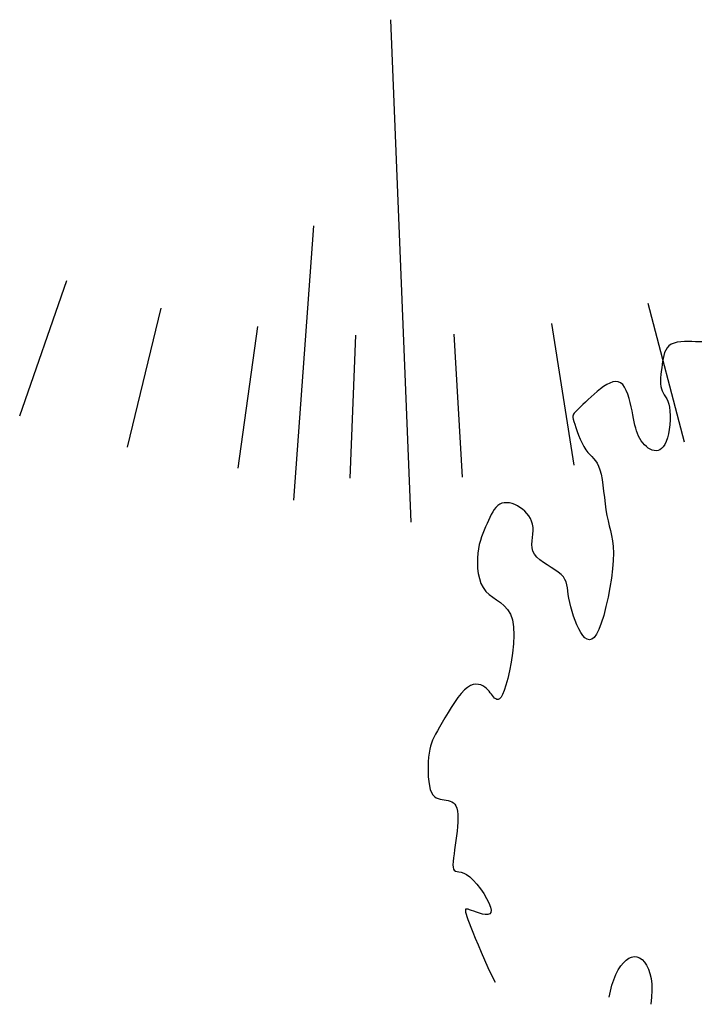
# Model space of a CAD drawing. Extents: x 978 to 1748, y 712 to 1295.
# Drawn here: x 1110 to 1111, y 845 to 847 of the extents above; entities that cross this region are included whole.
import ezdxf

# ---------------------------------------------------------------- set-up
doc = ezdxf.new("R2010")
doc.units = 0
doc.header["$MEASUREMENT"] = 0
doc.layers.add('zverde', color=104, linetype='CONTINUOUS')

msp = doc.modelspace()

# ---------------------------------------------------------------- linework, layer by layer
at = {"layer": 'zverde', "linetype": 'Continuous'}
for p, q in [((1110.44123, 845.87328), (1110.39975, 846.88614)), ((1110.44123, 845.87328), (1110.39975, 846.88614)), ((1110.20479, 845.91821), (1110.24505, 846.47079)), ((1110.20479, 845.91821), (1110.24505, 846.47079)), ((1109.65248, 846.08815), (1109.74716, 846.36063)), ((1109.65248, 846.08815), (1109.74716, 846.36063)), ((1109.86982, 846.02445), (1109.93727, 846.3049)), ((1109.86982, 846.02445), (1109.93727, 846.3049)), ((1110.99121, 846.03498), (1110.91846, 846.31412)), ((1110.99121, 846.03498), (1110.91846, 846.31412)), ((1110.09235, 845.98235), (1110.13199, 846.26806)), ((1110.09235, 845.98235), (1110.13199, 846.26806)), ((1110.76951, 845.98872), (1110.72448, 846.27364)), ((1110.76951, 845.98872), (1110.72448, 846.27364)), ((1110.31793, 845.96227), (1110.32938, 846.25049)), ((1110.31793, 845.96227), (1110.32938, 846.25049)), ((1110.5444, 845.9644), (1110.52748, 846.25236)), ((1110.5444, 845.9644), (1110.52748, 846.25236)), ((1110.97678, 846.23617), (1110.97033, 846.23455)), ((1110.97678, 846.23617), (1110.97033, 846.23455)), ((1110.98384, 846.23716), (1110.97678, 846.23617)), ((1110.98384, 846.23716), (1110.97678, 846.23617)), ((1110.99127, 846.23764), (1110.98384, 846.23716)), ((1110.99127, 846.23764), (1110.98384, 846.23716)), ((1110.99887, 846.23773), (1110.99127, 846.23764)), ((1110.99887, 846.23773), (1110.99127, 846.23764)), ((1111.00639, 846.23756), (1110.99887, 846.23773)), ((1111.00639, 846.23756), (1110.99887, 846.23773)), ((1111.01362, 846.23724), (1111.00639, 846.23756)), ((1111.01362, 846.23724), (1111.00639, 846.23756)), ((1111.02032, 846.23691), (1111.01362, 846.23724)), ((1111.02032, 846.23691), (1111.01362, 846.23724)), ((1111.02631, 846.23667), (1111.02032, 846.23691)), ((1111.02631, 846.23667), (1111.02032, 846.23691)), ((1110.95354, 846.22036), (1110.95131, 846.21518)), ((1110.95354, 846.22036), (1110.95131, 846.21518)), ((1110.95642, 846.225), (1110.95354, 846.22036)), ((1110.95642, 846.225), (1110.95354, 846.22036)), ((1110.96011, 846.22897), (1110.95642, 846.225)), ((1110.96011, 846.22897), (1110.95642, 846.225)), ((1110.96472, 846.23218), (1110.96011, 846.22897)), ((1110.96472, 846.23218), (1110.96011, 846.22897)), ((1110.97033, 846.23455), (1110.96472, 846.23218)), ((1110.97033, 846.23455), (1110.96472, 846.23218)), ((1110.9473, 846.19744), (1110.9464, 846.19116)), ((1110.9473, 846.19744), (1110.9464, 846.19116)), ((1110.94833, 846.20361), (1110.9473, 846.19744)), ((1110.94833, 846.20361), (1110.9473, 846.19744)), ((1110.94962, 846.20956), (1110.94833, 846.20361)), ((1110.94962, 846.20956), (1110.94833, 846.20361)), ((1110.95131, 846.21518), (1110.94962, 846.20956)), ((1110.95131, 846.21518), (1110.94962, 846.20956)), ((1110.94459, 846.17752), (1110.94387, 846.17088)), ((1110.94459, 846.17752), (1110.94387, 846.17088)), ((1110.94546, 846.18431), (1110.94459, 846.17752)), ((1110.94546, 846.18431), (1110.94459, 846.17752)), ((1110.9464, 846.19116), (1110.94546, 846.18431)), ((1110.9464, 846.19116), (1110.94546, 846.18431)), ((1110.84679, 846.15617), (1110.84083, 846.15398)), ((1110.84679, 846.15617), (1110.84083, 846.15398)), ((1110.85247, 846.15712), (1110.84679, 846.15617)), ((1110.85247, 846.15712), (1110.84679, 846.15617)), ((1110.85777, 846.15665), (1110.85247, 846.15712)), ((1110.85777, 846.15665), (1110.85247, 846.15712)), ((1110.86263, 846.15456), (1110.85777, 846.15665)), ((1110.86263, 846.15456), (1110.85777, 846.15665)), ((1110.94335, 846.16446), (1110.94312, 846.15832)), ((1110.94335, 846.16446), (1110.94312, 846.15832)), ((1110.94312, 846.15832), (1110.94324, 846.15255)), ((1110.94312, 846.15832), (1110.94324, 846.15255)), ((1110.94387, 846.17088), (1110.94335, 846.16446)), ((1110.94387, 846.17088), (1110.94335, 846.16446)), ((1110.81563, 846.13696), (1110.8094, 846.13162)), ((1110.81563, 846.13696), (1110.8094, 846.13162)), ((1110.82197, 846.14207), (1110.81563, 846.13696)), ((1110.82197, 846.14207), (1110.81563, 846.13696)), ((1110.82834, 846.14674), (1110.82197, 846.14207)), ((1110.82834, 846.14674), (1110.82197, 846.14207)), ((1110.83465, 846.15078), (1110.82834, 846.14674)), ((1110.83465, 846.15078), (1110.82834, 846.14674)), ((1110.84083, 846.15398), (1110.83465, 846.15078)), ((1110.84083, 846.15398), (1110.83465, 846.15078)), ((1110.86697, 846.15072), (1110.86263, 846.15456)), ((1110.86697, 846.15072), (1110.86263, 846.15456)), ((1110.87082, 846.14536), (1110.86697, 846.15072)), ((1110.87082, 846.14536), (1110.86697, 846.15072)), ((1110.87422, 846.13877), (1110.87082, 846.14536)), ((1110.87422, 846.13877), (1110.87082, 846.14536)), ((1110.87721, 846.13124), (1110.87422, 846.13877)), ((1110.87721, 846.13124), (1110.87422, 846.13877)), ((1110.94324, 846.15255), (1110.94379, 846.14721)), ((1110.94324, 846.15255), (1110.94379, 846.14721)), ((1110.94379, 846.14721), (1110.94484, 846.14237)), ((1110.94379, 846.14721), (1110.94484, 846.14237)), ((1110.94484, 846.14237), (1110.94641, 846.13807)), ((1110.94484, 846.14237), (1110.94641, 846.13807)), ((1110.94641, 846.13807), (1110.94841, 846.13411)), ((1110.94641, 846.13807), (1110.94841, 846.13411)), ((1110.79754, 846.12073), (1110.79204, 846.11544)), ((1110.79754, 846.12073), (1110.79204, 846.11544)), ((1110.80335, 846.12616), (1110.79754, 846.12073)), ((1110.80335, 846.12616), (1110.79754, 846.12073)), ((1110.8094, 846.13162), (1110.80335, 846.12616)), ((1110.8094, 846.13162), (1110.80335, 846.12616)), ((1110.87984, 846.12307), (1110.87721, 846.13124)), ((1110.87984, 846.12307), (1110.87721, 846.13124)), ((1110.88214, 846.11455), (1110.87984, 846.12307)), ((1110.88214, 846.11455), (1110.87984, 846.12307)), ((1110.94841, 846.13411), (1110.95069, 846.13028)), ((1110.94841, 846.13411), (1110.95069, 846.13028)), ((1110.95069, 846.13028), (1110.9531, 846.12635)), ((1110.95069, 846.13028), (1110.9531, 846.12635)), ((1110.9531, 846.12635), (1110.9555, 846.12209)), ((1110.9531, 846.12635), (1110.9555, 846.12209)), ((1110.9555, 846.12209), (1110.95775, 846.11728)), ((1110.9555, 846.12209), (1110.95775, 846.11728)), ((1110.95775, 846.11728), (1110.9597, 846.11169)), ((1110.95775, 846.11728), (1110.9597, 846.11169)), ((1110.77463, 846.09831), (1110.77175, 846.09561)), ((1110.77463, 846.09831), (1110.77175, 846.09561)), ((1110.77816, 846.10174), (1110.77463, 846.09831)), ((1110.77816, 846.10174), (1110.77463, 846.09831)), ((1110.78228, 846.10582), (1110.77816, 846.10174)), ((1110.78228, 846.10582), (1110.77816, 846.10174)), ((1110.78694, 846.11043), (1110.78228, 846.10582)), ((1110.78694, 846.11043), (1110.78228, 846.10582)), ((1110.79204, 846.11544), (1110.78694, 846.11043)), ((1110.79204, 846.11544), (1110.78694, 846.11043)), ((1110.88415, 846.10598), (1110.88214, 846.11455)), ((1110.88415, 846.10598), (1110.88214, 846.11455)), ((1110.88592, 846.09765), (1110.88415, 846.10598)), ((1110.88592, 846.09765), (1110.88415, 846.10598)), ((1110.88749, 846.08981), (1110.88592, 846.09765)), ((1110.88749, 846.08981), (1110.88592, 846.09765)), ((1110.9597, 846.11169), (1110.9612, 846.1051)), ((1110.9597, 846.11169), (1110.9612, 846.1051)), ((1110.9612, 846.1051), (1110.96215, 846.09737)), ((1110.9612, 846.1051), (1110.96215, 846.09737)), ((1110.96215, 846.09737), (1110.96253, 846.08873)), ((1110.96215, 846.09737), (1110.96253, 846.08873)), ((1110.76692, 846.08956), (1110.76651, 846.08737)), ((1110.76692, 846.08956), (1110.76651, 846.08737)), ((1110.76651, 846.08737), (1110.76667, 846.08465)), ((1110.76651, 846.08737), (1110.76667, 846.08465)), ((1110.76667, 846.08465), (1110.76739, 846.08114)), ((1110.76667, 846.08465), (1110.76739, 846.08114)), ((1110.76791, 846.09149), (1110.76692, 846.08956)), ((1110.76791, 846.09149), (1110.76692, 846.08956)), ((1110.76739, 846.08114), (1110.76864, 846.07659)), ((1110.76739, 846.08114), (1110.76864, 846.07659)), ((1110.76952, 846.09342), (1110.76791, 846.09149)), ((1110.76952, 846.09342), (1110.76791, 846.09149)), ((1110.76864, 846.07659), (1110.7704, 846.07081)), ((1110.76864, 846.07659), (1110.7704, 846.07081)), ((1110.77175, 846.09561), (1110.76952, 846.09342)), ((1110.77175, 846.09561), (1110.76952, 846.09342)), ((1110.88893, 846.08247), (1110.88749, 846.08981)), ((1110.88893, 846.08247), (1110.88749, 846.08981)), ((1110.89031, 846.07559), (1110.88893, 846.08247)), ((1110.89031, 846.07559), (1110.88893, 846.08247)), ((1110.96238, 846.0795), (1110.96172, 846.07002)), ((1110.96238, 846.0795), (1110.96172, 846.07002)), ((1110.96253, 846.08873), (1110.96238, 846.0795)), ((1110.96253, 846.08873), (1110.96238, 846.0795)), ((1110.7704, 846.07081), (1110.77262, 846.06404)), ((1110.7704, 846.07081), (1110.77262, 846.06404)), ((1110.77262, 846.06404), (1110.77525, 846.05657)), ((1110.77262, 846.06404), (1110.77525, 846.05657)), ((1110.89171, 846.06914), (1110.89031, 846.07559)), ((1110.89171, 846.06914), (1110.89031, 846.07559)), ((1110.8932, 846.06308), (1110.89171, 846.06914)), ((1110.8932, 846.06308), (1110.89171, 846.06914)), ((1110.89484, 846.05736), (1110.8932, 846.06308)), ((1110.89484, 846.05736), (1110.8932, 846.06308)), ((1110.89673, 846.05197), (1110.89484, 846.05736)), ((1110.89673, 846.05197), (1110.89484, 846.05736)), ((1110.96059, 846.06061), (1110.959, 846.05159)), ((1110.96059, 846.06061), (1110.959, 846.05159)), ((1110.96172, 846.07002), (1110.96059, 846.06061)), ((1110.96172, 846.07002), (1110.96059, 846.06061)), ((1110.77525, 846.05657), (1110.77823, 846.04871)), ((1110.77525, 846.05657), (1110.77823, 846.04871)), ((1110.77823, 846.04871), (1110.78152, 846.04078)), ((1110.77823, 846.04871), (1110.78152, 846.04078)), ((1110.78152, 846.04078), (1110.78505, 846.03307)), ((1110.78152, 846.04078), (1110.78505, 846.03307)), ((1110.89892, 846.04684), (1110.89673, 846.05197)), ((1110.89892, 846.04684), (1110.89673, 846.05197)), ((1110.90147, 846.04198), (1110.89892, 846.04684)), ((1110.90147, 846.04198), (1110.89892, 846.04684)), ((1110.90436, 846.0374), (1110.90147, 846.04198)), ((1110.90436, 846.0374), (1110.90147, 846.04198)), ((1110.90754, 846.03316), (1110.90436, 846.0374)), ((1110.90754, 846.03316), (1110.90436, 846.0374)), ((1110.95699, 846.04328), (1110.95459, 846.03601)), ((1110.95699, 846.04328), (1110.95459, 846.03601)), ((1110.959, 846.05159), (1110.95699, 846.04328)), ((1110.959, 846.05159), (1110.95699, 846.04328)), ((1110.78505, 846.03307), (1110.78879, 846.0259)), ((1110.78505, 846.03307), (1110.78879, 846.0259)), ((1110.78879, 846.0259), (1110.79266, 846.01958)), ((1110.78879, 846.0259), (1110.79266, 846.01958)), ((1110.79266, 846.01958), (1110.79663, 846.0143)), ((1110.79266, 846.01958), (1110.79663, 846.0143)), ((1110.91096, 846.02932), (1110.90754, 846.03316)), ((1110.91096, 846.02932), (1110.90754, 846.03316)), ((1110.91459, 846.02593), (1110.91096, 846.02932)), ((1110.91459, 846.02593), (1110.91096, 846.02932)), ((1110.91838, 846.02303), (1110.91459, 846.02593)), ((1110.91838, 846.02303), (1110.91459, 846.02593)), ((1110.92227, 846.02069), (1110.91838, 846.02303)), ((1110.92227, 846.02069), (1110.91838, 846.02303)), ((1110.92623, 846.01894), (1110.92227, 846.02069)), ((1110.92623, 846.01894), (1110.92227, 846.02069)), ((1110.93021, 846.01785), (1110.92623, 846.01894)), ((1110.93021, 846.01785), (1110.92623, 846.01894)), ((1110.93417, 846.01751), (1110.93021, 846.01785)), ((1110.93417, 846.01751), (1110.93021, 846.01785)), ((1110.93804, 846.018), (1110.93417, 846.01751)), ((1110.93804, 846.018), (1110.93417, 846.01751)), ((1110.9418, 846.01941), (1110.93804, 846.018)), ((1110.9418, 846.01941), (1110.93804, 846.018)), ((1110.94538, 846.02182), (1110.9418, 846.01941)), ((1110.94538, 846.02182), (1110.9418, 846.01941)), ((1110.94874, 846.02533), (1110.94538, 846.02182)), ((1110.94874, 846.02533), (1110.94538, 846.02182)), ((1110.95182, 846.03003), (1110.94874, 846.02533)), ((1110.95182, 846.03003), (1110.94874, 846.02533)), ((1110.95459, 846.03601), (1110.95182, 846.03003)), ((1110.95459, 846.03601), (1110.95182, 846.03003)), ((1110.79663, 846.0143), (1110.80061, 846.00981)), ((1110.79663, 846.0143), (1110.80061, 846.00981)), ((1110.80061, 846.00981), (1110.80455, 846.00575)), ((1110.80061, 846.00981), (1110.80455, 846.00575)), ((1110.80455, 846.00575), (1110.80838, 846.00175)), ((1110.80455, 846.00575), (1110.80838, 846.00175)), ((1110.80838, 846.00175), (1110.81203, 845.99744)), ((1110.80838, 846.00175), (1110.81203, 845.99744)), ((1110.81203, 845.99744), (1110.81543, 845.99247)), ((1110.81203, 845.99744), (1110.81543, 845.99247)), ((1110.81543, 845.99247), (1110.81851, 845.98646)), ((1110.81543, 845.99247), (1110.81851, 845.98646)), ((1110.81851, 845.98646), (1110.8212, 845.97906)), ((1110.81851, 845.98646), (1110.8212, 845.97906)), ((1110.8212, 845.97906), (1110.82347, 845.97002)), ((1110.8212, 845.97906), (1110.82347, 845.97002)), ((1110.82347, 845.97002), (1110.82539, 845.95957)), ((1110.82347, 845.97002), (1110.82539, 845.95957)), ((1110.82539, 845.95957), (1110.82706, 845.94806)), ((1110.82539, 845.95957), (1110.82706, 845.94806)), ((1110.82706, 845.94806), (1110.82857, 845.93584)), ((1110.82706, 845.94806), (1110.82857, 845.93584)), ((1110.82857, 845.93584), (1110.83004, 845.92326)), ((1110.82857, 845.93584), (1110.83004, 845.92326)), ((1110.83004, 845.92326), (1110.83155, 845.91068)), ((1110.83004, 845.92326), (1110.83155, 845.91068)), ((1110.60826, 845.89913), (1110.60514, 845.89421)), ((1110.60826, 845.89913), (1110.60514, 845.89421)), ((1110.61161, 845.90346), (1110.60826, 845.89913)), ((1110.61161, 845.90346), (1110.60826, 845.89913)), ((1110.61526, 845.90706), (1110.61161, 845.90346)), ((1110.61526, 845.90706), (1110.61161, 845.90346)), ((1110.61928, 845.90984), (1110.61526, 845.90706)), ((1110.61928, 845.90984), (1110.61526, 845.90706)), ((1110.62371, 845.91172), (1110.61928, 845.90984)), ((1110.62371, 845.91172), (1110.61928, 845.90984)), ((1110.62847, 845.91271), (1110.62371, 845.91172)), ((1110.62847, 845.91271), (1110.62371, 845.91172)), ((1110.63351, 845.91289), (1110.62847, 845.91271)), ((1110.63351, 845.91289), (1110.62847, 845.91271)), ((1110.63874, 845.9123), (1110.63351, 845.91289)), ((1110.63874, 845.9123), (1110.63351, 845.91289)), ((1110.64408, 845.911), (1110.63874, 845.9123)), ((1110.64408, 845.911), (1110.63874, 845.9123)), ((1110.64945, 845.90905), (1110.64408, 845.911)), ((1110.64945, 845.90905), (1110.64408, 845.911)), ((1110.65478, 845.9065), (1110.64945, 845.90905)), ((1110.65478, 845.9065), (1110.64945, 845.90905)), ((1110.65997, 845.90342), (1110.65478, 845.9065)), ((1110.65997, 845.90342), (1110.65478, 845.9065)), ((1110.66496, 845.89985), (1110.65997, 845.90342)), ((1110.66496, 845.89985), (1110.65997, 845.90342)), ((1110.66965, 845.89582), (1110.66496, 845.89985)), ((1110.66965, 845.89582), (1110.66496, 845.89985)), ((1110.83155, 845.91068), (1110.83322, 845.89844)), ((1110.83155, 845.91068), (1110.83322, 845.89844)), ((1110.83322, 845.89844), (1110.83515, 845.88689)), ((1110.83322, 845.89844), (1110.83515, 845.88689)), ((1110.59937, 845.88296), (1110.59659, 845.87686)), ((1110.59937, 845.88296), (1110.59659, 845.87686)), ((1110.6022, 845.88878), (1110.59937, 845.88296)), ((1110.6022, 845.88878), (1110.59937, 845.88296)), ((1110.60514, 845.89421), (1110.6022, 845.88878)), ((1110.60514, 845.89421), (1110.6022, 845.88878)), ((1110.67395, 845.89135), (1110.66965, 845.89582)), ((1110.67395, 845.89135), (1110.66965, 845.89582)), ((1110.67776, 845.88646), (1110.67395, 845.89135)), ((1110.67776, 845.88646), (1110.67395, 845.89135)), ((1110.681, 845.88119), (1110.67776, 845.88646)), ((1110.681, 845.88119), (1110.67776, 845.88646)), ((1110.68356, 845.87553), (1110.681, 845.88119)), ((1110.68356, 845.87553), (1110.681, 845.88119)), ((1110.83515, 845.88689), (1110.83737, 845.87627)), ((1110.83515, 845.88689), (1110.83737, 845.87627)), ((1110.59094, 845.86423), (1110.58808, 845.85773)), ((1110.59094, 845.86423), (1110.58808, 845.85773)), ((1110.59379, 845.8706), (1110.59094, 845.86423)), ((1110.59379, 845.8706), (1110.59094, 845.86423)), ((1110.59659, 845.87686), (1110.59379, 845.8706)), ((1110.59659, 845.87686), (1110.59379, 845.8706)), ((1110.68537, 845.86953), (1110.68356, 845.87553)), ((1110.68537, 845.86953), (1110.68356, 845.87553)), ((1110.68632, 845.8632), (1110.68537, 845.86953)), ((1110.68632, 845.8632), (1110.68537, 845.86953)), ((1110.68639, 845.85658), (1110.68632, 845.8632)), ((1110.68639, 845.85658), (1110.68632, 845.8632)), ((1110.83737, 845.87627), (1110.83978, 845.86627)), ((1110.83737, 845.87627), (1110.83978, 845.86627)), ((1110.83978, 845.86627), (1110.84218, 845.85649)), ((1110.83978, 845.86627), (1110.84218, 845.85649)), ((1110.58266, 845.84394), (1110.58025, 845.8365)), ((1110.58266, 845.84394), (1110.58025, 845.8365)), ((1110.5853, 845.85099), (1110.58266, 845.84394)), ((1110.5853, 845.85099), (1110.58266, 845.84394)), ((1110.58808, 845.85773), (1110.5853, 845.85099)), ((1110.58808, 845.85773), (1110.5853, 845.85099)), ((1110.68436, 845.83576), (1110.68507, 845.84277)), ((1110.68436, 845.83576), (1110.68507, 845.84277)), ((1110.68507, 845.84277), (1110.68586, 845.84974)), ((1110.68507, 845.84277), (1110.68586, 845.84974)), ((1110.68586, 845.84974), (1110.68639, 845.85658)), ((1110.68586, 845.84974), (1110.68639, 845.85658)), ((1110.84218, 845.85649), (1110.84439, 845.84652)), ((1110.84218, 845.85649), (1110.84439, 845.84652)), ((1110.84439, 845.84652), (1110.84624, 845.83595)), ((1110.84439, 845.84652), (1110.84624, 845.83595)), ((1110.5764, 845.82009), (1110.57512, 845.81096)), ((1110.5764, 845.82009), (1110.57512, 845.81096)), ((1110.57814, 845.82858), (1110.5764, 845.82009)), ((1110.57814, 845.82858), (1110.5764, 845.82009)), ((1110.58025, 845.8365), (1110.57814, 845.82858)), ((1110.58025, 845.8365), (1110.57814, 845.82858)), ((1110.68408, 845.82881), (1110.68436, 845.83576)), ((1110.68408, 845.82881), (1110.68436, 845.83576)), ((1110.68457, 845.82199), (1110.68408, 845.82881)), ((1110.68457, 845.82199), (1110.68408, 845.82881)), ((1110.68616, 845.8154), (1110.68457, 845.82199)), ((1110.68616, 845.8154), (1110.68457, 845.82199)), ((1110.84624, 845.83595), (1110.84756, 845.82435)), ((1110.84624, 845.83595), (1110.84756, 845.82435)), ((1110.84756, 845.82435), (1110.84815, 845.81133)), ((1110.84756, 845.82435), (1110.84815, 845.81133)), ((1110.57436, 845.80115), (1110.57421, 845.79088)), ((1110.57436, 845.80115), (1110.57421, 845.79088)), ((1110.57512, 845.81096), (1110.57436, 845.80115)), ((1110.57512, 845.81096), (1110.57436, 845.80115)), ((1110.68921, 845.80913), (1110.68616, 845.8154)), ((1110.68921, 845.80913), (1110.68616, 845.8154)), ((1110.69393, 845.80324), (1110.68921, 845.80913)), ((1110.69393, 845.80324), (1110.68921, 845.80913)), ((1110.70003, 845.7977), (1110.69393, 845.80324)), ((1110.70003, 845.7977), (1110.69393, 845.80324)), ((1110.84815, 845.81133), (1110.84784, 845.79646)), ((1110.84815, 845.81133), (1110.84784, 845.79646)), ((1110.57421, 845.79088), (1110.57477, 845.78041)), ((1110.57421, 845.79088), (1110.57477, 845.78041)), ((1110.57477, 845.78041), (1110.57612, 845.76998)), ((1110.57477, 845.78041), (1110.57612, 845.76998)), ((1110.70712, 845.79244), (1110.70003, 845.7977)), ((1110.70712, 845.79244), (1110.70003, 845.7977)), ((1110.71478, 845.7874), (1110.70712, 845.79244)), ((1110.71478, 845.7874), (1110.70712, 845.79244)), ((1110.7226, 845.78252), (1110.71478, 845.7874)), ((1110.7226, 845.78252), (1110.71478, 845.7874)), ((1110.73017, 845.77774), (1110.7226, 845.78252)), ((1110.73017, 845.77774), (1110.7226, 845.78252)), ((1110.8465, 845.77952), (1110.84423, 845.76103)), ((1110.8465, 845.77952), (1110.84423, 845.76103)), ((1110.84784, 845.79646), (1110.8465, 845.77952)), ((1110.84784, 845.79646), (1110.8465, 845.77952)), ((1110.57612, 845.76998), (1110.57834, 845.75987)), ((1110.57612, 845.76998), (1110.57834, 845.75987)), ((1110.57834, 845.75987), (1110.58154, 845.75034)), ((1110.57834, 845.75987), (1110.58154, 845.75034)), ((1110.73709, 845.773), (1110.73017, 845.77774)), ((1110.73709, 845.773), (1110.73017, 845.77774)), ((1110.74294, 845.76823), (1110.73709, 845.773)), ((1110.74294, 845.76823), (1110.73709, 845.773)), ((1110.74742, 845.76337), (1110.74294, 845.76823)), ((1110.74742, 845.76337), (1110.74294, 845.76823)), ((1110.75068, 845.75834), (1110.74742, 845.76337)), ((1110.75068, 845.75834), (1110.74742, 845.76337)), ((1110.84423, 845.76103), (1110.84117, 845.7417)), ((1110.84423, 845.76103), (1110.84117, 845.7417)), ((1110.58154, 845.75034), (1110.58579, 845.74165)), ((1110.58154, 845.75034), (1110.58579, 845.74165)), ((1110.58579, 845.74165), (1110.59118, 845.73405)), ((1110.58579, 845.74165), (1110.59118, 845.73405)), ((1110.75297, 845.75307), (1110.75068, 845.75834)), ((1110.75297, 845.75307), (1110.75068, 845.75834)), ((1110.75453, 845.74746), (1110.75297, 845.75307)), ((1110.75453, 845.74746), (1110.75297, 845.75307)), ((1110.75562, 845.74145), (1110.75453, 845.74746)), ((1110.75562, 845.74145), (1110.75453, 845.74746)), ((1110.75649, 845.73495), (1110.75562, 845.74145)), ((1110.75649, 845.73495), (1110.75562, 845.74145)), ((1110.84117, 845.7417), (1110.83745, 845.72225)), ((1110.84117, 845.7417), (1110.83745, 845.72225)), ((1110.59118, 845.73405), (1110.59773, 845.72769)), ((1110.59118, 845.73405), (1110.59773, 845.72769)), ((1110.59773, 845.72769), (1110.60512, 845.72215)), ((1110.59773, 845.72769), (1110.60512, 845.72215)), ((1110.60512, 845.72215), (1110.61294, 845.71692)), ((1110.60512, 845.72215), (1110.61294, 845.71692)), ((1110.75738, 845.72788), (1110.75649, 845.73495)), ((1110.75738, 845.72788), (1110.75649, 845.73495)), ((1110.75854, 845.72017), (1110.75738, 845.72788)), ((1110.75854, 845.72017), (1110.75738, 845.72788)), ((1110.76018, 845.71177), (1110.75854, 845.72017)), ((1110.76018, 845.71177), (1110.75854, 845.72017)), ((1110.83745, 845.72225), (1110.83322, 845.70338)), ((1110.83745, 845.72225), (1110.83322, 845.70338)), ((1110.61294, 845.71692), (1110.62081, 845.71147)), ((1110.61294, 845.71692), (1110.62081, 845.71147)), ((1110.62081, 845.71147), (1110.62834, 845.70526)), ((1110.62081, 845.71147), (1110.62834, 845.70526)), ((1110.62834, 845.70526), (1110.63512, 845.69777)), ((1110.62834, 845.70526), (1110.63512, 845.69777)), ((1110.76231, 845.70287), (1110.76018, 845.71177)), ((1110.76231, 845.70287), (1110.76018, 845.71177)), ((1110.76485, 845.69369), (1110.76231, 845.70287)), ((1110.76485, 845.69369), (1110.76231, 845.70287)), ((1110.83322, 845.70338), (1110.82862, 845.6858)), ((1110.83322, 845.70338), (1110.82862, 845.6858)), ((1110.63512, 845.69777), (1110.64076, 845.68846)), ((1110.63512, 845.69777), (1110.64076, 845.68846)), ((1110.64076, 845.68846), (1110.64487, 845.67682)), ((1110.64076, 845.68846), (1110.64487, 845.67682)), ((1110.76779, 845.68446), (1110.76485, 845.69369)), ((1110.76779, 845.68446), (1110.76485, 845.69369)), ((1110.77106, 845.6754), (1110.76779, 845.68446)), ((1110.77106, 845.6754), (1110.76779, 845.68446)), ((1110.82862, 845.6858), (1110.8238, 845.67022)), ((1110.82862, 845.6858), (1110.8238, 845.67022)), ((1110.64487, 845.67682), (1110.64716, 845.66252)), ((1110.64487, 845.67682), (1110.64716, 845.66252)), ((1110.64716, 845.66252), (1110.64779, 845.6461)), ((1110.64716, 845.66252), (1110.64779, 845.6461)), ((1110.77462, 845.66674), (1110.77106, 845.6754)), ((1110.77462, 845.66674), (1110.77106, 845.6754)), ((1110.77843, 845.6587), (1110.77462, 845.66674)), ((1110.77843, 845.6587), (1110.77462, 845.66674)), ((1110.8238, 845.67022), (1110.81888, 845.65734)), ((1110.8238, 845.67022), (1110.81888, 845.65734)), ((1110.64779, 845.6461), (1110.64703, 845.62831)), ((1110.64779, 845.6461), (1110.64703, 845.62831)), ((1110.78243, 845.65151), (1110.77843, 845.6587)), ((1110.78243, 845.65151), (1110.77843, 845.6587)), ((1110.78659, 845.6454), (1110.78243, 845.65151)), ((1110.78659, 845.6454), (1110.78243, 845.65151)), ((1110.79088, 845.64066), (1110.78659, 845.6454)), ((1110.79088, 845.64066), (1110.78659, 845.6454)), ((1110.7953, 845.63758), (1110.79088, 845.64066)), ((1110.7953, 845.63758), (1110.79088, 845.64066)), ((1110.8092, 845.64123), (1110.80447, 845.63758)), ((1110.8092, 845.64123), (1110.80447, 845.63758)), ((1110.81401, 845.64773), (1110.8092, 845.64123)), ((1110.81401, 845.64773), (1110.8092, 845.64123)), ((1110.81888, 845.65734), (1110.81401, 845.64773)), ((1110.81888, 845.65734), (1110.81401, 845.64773)), ((1110.64703, 845.62831), (1110.64514, 845.60989)), ((1110.64703, 845.62831), (1110.64514, 845.60989)), ((1110.79983, 845.63646), (1110.7953, 845.63758)), ((1110.79983, 845.63646), (1110.7953, 845.63758)), ((1110.80447, 845.63758), (1110.79983, 845.63646)), ((1110.80447, 845.63758), (1110.79983, 845.63646)), ((1110.64514, 845.60989), (1110.6424, 845.59158)), ((1110.64514, 845.60989), (1110.6424, 845.59158)), ((1110.6424, 845.59158), (1110.63908, 845.57414)), ((1110.6424, 845.59158), (1110.63908, 845.57414)), ((1110.63908, 845.57414), (1110.63544, 845.55832)), ((1110.63908, 845.57414), (1110.63544, 845.55832)), ((1110.56032, 845.54422), (1110.55432, 845.54067)), ((1110.56032, 845.54422), (1110.55432, 845.54067)), ((1110.56601, 845.5463), (1110.56032, 845.54422)), ((1110.56601, 845.5463), (1110.56032, 845.54422)), ((1110.57137, 845.5471), (1110.56601, 845.5463)), ((1110.57137, 845.5471), (1110.56601, 845.5463)), ((1110.57637, 845.54682), (1110.57137, 845.5471)), ((1110.57637, 845.54682), (1110.57137, 845.5471)), ((1110.58099, 845.54566), (1110.57637, 845.54682)), ((1110.58099, 845.54566), (1110.57637, 845.54682)), ((1110.5852, 845.5438), (1110.58099, 845.54566)), ((1110.5852, 845.5438), (1110.58099, 845.54566)), ((1110.58897, 845.54145), (1110.5852, 845.5438)), ((1110.58897, 845.54145), (1110.5852, 845.5438)), ((1110.59229, 845.53878), (1110.58897, 845.54145)), ((1110.59229, 845.53878), (1110.58897, 845.54145)), ((1110.63175, 845.54485), (1110.62824, 845.5343)), ((1110.63175, 845.54485), (1110.62824, 845.5343)), ((1110.63544, 845.55832), (1110.63175, 845.54485)), ((1110.63544, 845.55832), (1110.63175, 845.54485)), ((1110.54151, 845.52848), (1110.53484, 845.52004)), ((1110.54151, 845.52848), (1110.53484, 845.52004)), ((1110.54803, 845.53546), (1110.54151, 845.52848)), ((1110.54803, 845.53546), (1110.54151, 845.52848)), ((1110.55432, 845.54067), (1110.54803, 845.53546)), ((1110.55432, 845.54067), (1110.54803, 845.53546)), ((1110.59524, 845.5359), (1110.59229, 845.53878)), ((1110.59524, 845.5359), (1110.59229, 845.53878)), ((1110.59787, 845.5329), (1110.59524, 845.5359)), ((1110.59787, 845.5329), (1110.59524, 845.5359)), ((1110.60026, 845.52987), (1110.59787, 845.5329)), ((1110.60026, 845.52987), (1110.59787, 845.5329)), ((1110.60248, 845.5269), (1110.60026, 845.52987)), ((1110.60248, 845.5269), (1110.60026, 845.52987)), ((1110.60461, 845.52407), (1110.60248, 845.5269)), ((1110.60461, 845.52407), (1110.60248, 845.5269)), ((1110.60673, 845.52149), (1110.60461, 845.52407)), ((1110.60673, 845.52149), (1110.60461, 845.52407)), ((1110.6089, 845.51924), (1110.60673, 845.52149)), ((1110.6089, 845.51924), (1110.60673, 845.52149)), ((1110.62184, 845.52119), (1110.61892, 845.51794)), ((1110.62184, 845.52119), (1110.61892, 845.51794)), ((1110.62494, 845.52653), (1110.62184, 845.52119)), ((1110.62494, 845.52653), (1110.62184, 845.52119)), ((1110.62824, 845.5343), (1110.62494, 845.52653)), ((1110.62824, 845.5343), (1110.62494, 845.52653)), ((1110.52814, 845.51053), (1110.52153, 845.50034)), ((1110.52814, 845.51053), (1110.52153, 845.50034)), ((1110.53484, 845.52004), (1110.52814, 845.51053)), ((1110.53484, 845.52004), (1110.52814, 845.51053)), ((1110.61118, 845.51744), (1110.6089, 845.51924)), ((1110.61118, 845.51744), (1110.6089, 845.51924)), ((1110.61361, 845.51641), (1110.61118, 845.51744)), ((1110.61361, 845.51641), (1110.61118, 845.51744)), ((1110.61618, 845.51646), (1110.61361, 845.51641)), ((1110.61618, 845.51646), (1110.61361, 845.51641)), ((1110.61892, 845.51794), (1110.61618, 845.51646)), ((1110.61892, 845.51794), (1110.61618, 845.51646)), ((1110.51513, 845.48987), (1110.50904, 845.4795)), ((1110.51513, 845.48987), (1110.50904, 845.4795)), ((1110.52153, 845.50034), (1110.51513, 845.48987)), ((1110.52153, 845.50034), (1110.51513, 845.48987)), ((1110.5034, 845.46964), (1110.4983, 845.46068)), ((1110.5034, 845.46964), (1110.4983, 845.46068)), ((1110.50904, 845.4795), (1110.5034, 845.46964)), ((1110.50904, 845.4795), (1110.5034, 845.46964)), ((1110.49, 845.4461), (1110.48672, 845.43996)), ((1110.49, 845.4461), (1110.48672, 845.43996)), ((1110.49384, 845.4529), (1110.49, 845.4461)), ((1110.49384, 845.4529), (1110.49, 845.4461)), ((1110.4983, 845.46068), (1110.49384, 845.4529)), ((1110.4983, 845.46068), (1110.49384, 845.4529)), ((1110.47973, 845.42246), (1110.47819, 845.41588)), ((1110.47973, 845.42246), (1110.47819, 845.41588)), ((1110.48164, 845.42845), (1110.47973, 845.42246)), ((1110.48164, 845.42845), (1110.47973, 845.42246)), ((1110.48395, 845.43419), (1110.48164, 845.42845)), ((1110.48395, 845.43419), (1110.48164, 845.42845)), ((1110.48672, 845.43996), (1110.48395, 845.43419)), ((1110.48672, 845.43996), (1110.48395, 845.43419)), ((1110.47694, 845.40842), (1110.47596, 845.39986)), ((1110.47694, 845.40842), (1110.47596, 845.39986)), ((1110.47819, 845.41588), (1110.47694, 845.40842)), ((1110.47819, 845.41588), (1110.47694, 845.40842)), ((1110.47527, 845.39044), (1110.47491, 845.38051)), ((1110.47527, 845.39044), (1110.47491, 845.38051)), ((1110.47596, 845.39986), (1110.47527, 845.39044)), ((1110.47596, 845.39986), (1110.47527, 845.39044)), ((1110.47491, 845.38051), (1110.47491, 845.37039)), ((1110.47491, 845.38051), (1110.47491, 845.37039)), ((1110.47491, 845.37039), (1110.47532, 845.36044)), ((1110.47491, 845.37039), (1110.47532, 845.36044)), ((1110.47532, 845.36044), (1110.47617, 845.35099)), ((1110.47532, 845.36044), (1110.47617, 845.35099)), ((1110.47617, 845.35099), (1110.47751, 845.34238)), ((1110.47617, 845.35099), (1110.47751, 845.34238)), ((1110.47751, 845.34238), (1110.47937, 845.33496)), ((1110.47751, 845.34238), (1110.47937, 845.33496)), ((1110.47937, 845.33496), (1110.48177, 845.32898)), ((1110.47937, 845.33496), (1110.48177, 845.32898)), ((1110.48177, 845.32898), (1110.48465, 845.32434)), ((1110.48177, 845.32898), (1110.48465, 845.32434)), ((1110.48465, 845.32434), (1110.48794, 845.32084)), ((1110.48465, 845.32434), (1110.48794, 845.32084)), ((1110.48794, 845.32084), (1110.49154, 845.3183)), ((1110.48794, 845.32084), (1110.49154, 845.3183)), ((1110.49154, 845.3183), (1110.4954, 845.31653)), ((1110.49154, 845.3183), (1110.4954, 845.31653)), ((1110.4954, 845.31653), (1110.49942, 845.31533)), ((1110.4954, 845.31653), (1110.49942, 845.31533)), ((1110.49942, 845.31533), (1110.50353, 845.31453)), ((1110.49942, 845.31533), (1110.50353, 845.31453)), ((1110.50353, 845.31453), (1110.50765, 845.31392)), ((1110.50353, 845.31453), (1110.50765, 845.31392)), ((1110.50765, 845.31392), (1110.5117, 845.31334)), ((1110.50765, 845.31392), (1110.5117, 845.31334)), ((1110.5117, 845.31334), (1110.51562, 845.31261)), ((1110.5117, 845.31334), (1110.51562, 845.31261)), ((1110.51562, 845.31261), (1110.51934, 845.3116)), ((1110.51562, 845.31261), (1110.51934, 845.3116)), ((1110.51934, 845.3116), (1110.52281, 845.31017)), ((1110.51934, 845.3116), (1110.52281, 845.31017)), ((1110.52281, 845.31017), (1110.52595, 845.30816)), ((1110.52281, 845.31017), (1110.52595, 845.30816)), ((1110.52595, 845.30816), (1110.5287, 845.30542)), ((1110.52595, 845.30816), (1110.5287, 845.30542)), ((1110.5287, 845.30542), (1110.53101, 845.30183)), ((1110.5287, 845.30542), (1110.53101, 845.30183)), ((1110.53101, 845.30183), (1110.5328, 845.29721)), ((1110.53101, 845.30183), (1110.5328, 845.29721)), ((1110.5328, 845.29721), (1110.53403, 845.29149)), ((1110.5328, 845.29721), (1110.53403, 845.29149)), ((1110.53403, 845.29149), (1110.53473, 845.28476)), ((1110.53403, 845.29149), (1110.53473, 845.28476)), ((1110.53473, 845.28476), (1110.53498, 845.27719)), ((1110.53473, 845.28476), (1110.53498, 845.27719)), ((1110.53481, 845.26893), (1110.5343, 845.26013)), ((1110.53481, 845.26893), (1110.5343, 845.26013)), ((1110.53498, 845.27719), (1110.53481, 845.26893)), ((1110.53498, 845.27719), (1110.53481, 845.26893)), ((1110.53348, 845.25096), (1110.53243, 845.24156)), ((1110.53348, 845.25096), (1110.53243, 845.24156)), ((1110.5343, 845.26013), (1110.53348, 845.25096)), ((1110.5343, 845.26013), (1110.53348, 845.25096)), ((1110.53119, 845.23209), (1110.52983, 845.22272)), ((1110.53119, 845.23209), (1110.52983, 845.22272)), ((1110.53243, 845.24156), (1110.53119, 845.23209)), ((1110.53243, 845.24156), (1110.53119, 845.23209)), ((1110.52719, 845.20496), (1110.52612, 845.19692)), ((1110.52719, 845.20496), (1110.52612, 845.19692)), ((1110.52846, 845.21362), (1110.52719, 845.20496)), ((1110.52846, 845.21362), (1110.52719, 845.20496)), ((1110.52983, 845.22272), (1110.52846, 845.21362)), ((1110.52983, 845.22272), (1110.52846, 845.21362)), ((1110.52537, 845.18967), (1110.52505, 845.18339)), ((1110.52537, 845.18967), (1110.52505, 845.18339)), ((1110.52612, 845.19692), (1110.52537, 845.18967)), ((1110.52612, 845.19692), (1110.52537, 845.18967)), ((1110.52505, 845.18339), (1110.52528, 845.17826)), ((1110.52505, 845.18339), (1110.52528, 845.17826)), ((1110.52528, 845.17826), (1110.52616, 845.17445)), ((1110.52528, 845.17826), (1110.52616, 845.17445)), ((1110.52616, 845.17445), (1110.52778, 845.17204)), ((1110.52616, 845.17445), (1110.52778, 845.17204)), ((1110.52778, 845.17204), (1110.53015, 845.17066)), ((1110.52778, 845.17204), (1110.53015, 845.17066)), ((1110.53015, 845.17066), (1110.53324, 845.16989)), ((1110.53015, 845.17066), (1110.53324, 845.16989)), ((1110.53324, 845.16989), (1110.53704, 845.16925)), ((1110.53324, 845.16989), (1110.53704, 845.16925)), ((1110.53704, 845.16925), (1110.54153, 845.16829)), ((1110.53704, 845.16925), (1110.54153, 845.16829)), ((1110.54153, 845.16829), (1110.54668, 845.16657)), ((1110.54153, 845.16829), (1110.54668, 845.16657)), ((1110.54668, 845.16657), (1110.55249, 845.16363)), ((1110.54668, 845.16657), (1110.55249, 845.16363)), ((1110.55249, 845.16363), (1110.55892, 845.15902)), ((1110.55249, 845.16363), (1110.55892, 845.15902)), ((1110.55892, 845.15902), (1110.56591, 845.15244)), ((1110.55892, 845.15902), (1110.56591, 845.15244)), ((1110.56591, 845.15244), (1110.57315, 845.14427)), ((1110.56591, 845.15244), (1110.57315, 845.14427)), ((1110.57315, 845.14427), (1110.5803, 845.13503)), ((1110.57315, 845.14427), (1110.5803, 845.13503)), ((1110.5803, 845.13503), (1110.587, 845.12527)), ((1110.5803, 845.13503), (1110.587, 845.12527)), ((1110.587, 845.12527), (1110.5929, 845.11551)), ((1110.587, 845.12527), (1110.5929, 845.11551)), ((1110.5929, 845.11551), (1110.59765, 845.10628)), ((1110.5929, 845.11551), (1110.59765, 845.10628)), ((1110.59765, 845.10628), (1110.60089, 845.09811)), ((1110.59765, 845.10628), (1110.60089, 845.09811)), ((1110.55063, 845.09346), (1110.55013, 845.09221)), ((1110.55063, 845.09346), (1110.55013, 845.09221)), ((1110.55013, 845.09221), (1110.55013, 845.09023)), ((1110.55013, 845.09221), (1110.55013, 845.09023)), ((1110.55013, 845.09023), (1110.55058, 845.08745)), ((1110.55013, 845.09023), (1110.55058, 845.08745)), ((1110.55058, 845.08745), (1110.55153, 845.08375)), ((1110.55058, 845.08745), (1110.55153, 845.08375)), ((1110.55169, 845.09406), (1110.55063, 845.09346)), ((1110.55169, 845.09406), (1110.55063, 845.09346)), ((1110.55335, 845.09406), (1110.55169, 845.09406)), ((1110.55335, 845.09406), (1110.55169, 845.09406)), ((1110.55567, 845.09353), (1110.55335, 845.09406)), ((1110.55567, 845.09353), (1110.55335, 845.09406)), ((1110.5587, 845.09254), (1110.55567, 845.09353)), ((1110.5587, 845.09254), (1110.55567, 845.09353)), ((1110.56249, 845.09115), (1110.5587, 845.09254)), ((1110.56249, 845.09115), (1110.5587, 845.09254)), ((1110.56709, 845.08943), (1110.56249, 845.09115)), ((1110.56709, 845.08943), (1110.56249, 845.09115)), ((1110.57249, 845.08748), (1110.56709, 845.08943)), ((1110.57249, 845.08748), (1110.56709, 845.08943)), ((1110.57838, 845.08557), (1110.57249, 845.08748)), ((1110.57838, 845.08557), (1110.57249, 845.08748)), ((1110.58436, 845.08398), (1110.57838, 845.08557)), ((1110.58436, 845.08398), (1110.57838, 845.08557)), ((1110.60158, 845.08697), (1110.59905, 845.08423)), ((1110.60158, 845.08697), (1110.59905, 845.08423)), ((1110.60089, 845.09811), (1110.60228, 845.09155)), ((1110.60089, 845.09811), (1110.60228, 845.09155)), ((1110.60228, 845.09155), (1110.60158, 845.08697)), ((1110.60228, 845.09155), (1110.60158, 845.08697)), ((1110.55153, 845.08375), (1110.55302, 845.07901)), ((1110.55153, 845.08375), (1110.55302, 845.07901)), ((1110.55302, 845.07901), (1110.55508, 845.07311)), ((1110.55302, 845.07901), (1110.55508, 845.07311)), ((1110.55508, 845.07311), (1110.55776, 845.06592)), ((1110.55508, 845.07311), (1110.55776, 845.06592)), ((1110.55776, 845.06592), (1110.56111, 845.05731)), ((1110.55776, 845.06592), (1110.56111, 845.05731)), ((1110.59005, 845.08303), (1110.58436, 845.08398)), ((1110.59005, 845.08303), (1110.58436, 845.08398)), ((1110.59508, 845.08302), (1110.59005, 845.08303)), ((1110.59508, 845.08302), (1110.59005, 845.08303)), ((1110.59905, 845.08423), (1110.59508, 845.08302)), ((1110.59905, 845.08423), (1110.59508, 845.08302)), ((1110.56111, 845.05731), (1110.56517, 845.04716)), ((1110.56111, 845.05731), (1110.56517, 845.04716)), ((1110.56517, 845.04716), (1110.56998, 845.03536)), ((1110.56517, 845.04716), (1110.56998, 845.03536)), ((1110.56998, 845.03536), (1110.57556, 845.02187)), ((1110.56998, 845.03536), (1110.57556, 845.02187)), ((1110.57556, 845.02187), (1110.58179, 845.00714)), ((1110.57556, 845.02187), (1110.58179, 845.00714)), ((1110.58179, 845.00714), (1110.58852, 844.99169)), ((1110.58179, 845.00714), (1110.58852, 844.99169)), ((1110.58852, 844.99169), (1110.59563, 844.97608)), ((1110.58852, 844.99169), (1110.59563, 844.97608)), ((1110.86304, 844.97925), (1110.86824, 844.98587)), ((1110.86304, 844.97925), (1110.86824, 844.98587)), ((1110.86824, 844.98587), (1110.87361, 844.99109)), ((1110.86824, 844.98587), (1110.87361, 844.99109)), ((1110.87361, 844.99109), (1110.87909, 844.9949)), ((1110.87361, 844.99109), (1110.87909, 844.9949)), ((1110.87909, 844.9949), (1110.88462, 844.99728)), ((1110.87909, 844.9949), (1110.88462, 844.99728)), ((1110.88462, 844.99728), (1110.89012, 844.99822)), ((1110.88462, 844.99728), (1110.89012, 844.99822)), ((1110.89012, 844.99822), (1110.89555, 844.99769)), ((1110.89012, 844.99822), (1110.89555, 844.99769)), ((1110.89555, 844.99769), (1110.90083, 844.99567)), ((1110.89555, 844.99769), (1110.90083, 844.99567)), ((1110.90083, 844.99567), (1110.90589, 844.99217)), ((1110.90083, 844.99567), (1110.90589, 844.99217)), ((1110.90589, 844.99217), (1110.91063, 844.98722)), ((1110.90589, 844.99217), (1110.91063, 844.98722)), ((1110.91063, 844.98722), (1110.91494, 844.98086)), ((1110.91063, 844.98722), (1110.91494, 844.98086)), ((1110.59563, 844.97608), (1110.60297, 844.96084)), ((1110.59563, 844.97608), (1110.60297, 844.96084)), ((1110.85343, 844.96197), (1110.85808, 844.97127)), ((1110.85343, 844.96197), (1110.85808, 844.97127)), ((1110.85808, 844.97127), (1110.86304, 844.97925)), ((1110.85808, 844.97127), (1110.86304, 844.97925)), ((1110.91494, 844.98086), (1110.91869, 844.97317)), ((1110.91494, 844.98086), (1110.91869, 844.97317)), ((1110.91869, 844.97317), (1110.92177, 844.96418)), ((1110.91869, 844.97317), (1110.92177, 844.96418)), ((1110.60297, 844.96084), (1110.61038, 844.94651)), ((1110.60297, 844.96084), (1110.61038, 844.94651)), ((1110.84536, 844.94031), (1110.84915, 844.95157)), ((1110.84536, 844.94031), (1110.84915, 844.95157)), ((1110.84915, 844.95157), (1110.85343, 844.96197)), ((1110.84915, 844.95157), (1110.85343, 844.96197)), ((1110.92177, 844.96418), (1110.92407, 844.95395)), ((1110.92177, 844.96418), (1110.92407, 844.95395)), ((1110.92407, 844.95395), (1110.92548, 844.94253)), ((1110.92407, 844.95395), (1110.92548, 844.94253)), ((1110.83953, 844.91627), (1110.84212, 844.92846)), ((1110.83953, 844.91627), (1110.84212, 844.92846)), ((1110.84212, 844.92846), (1110.84536, 844.94031)), ((1110.84212, 844.92846), (1110.84536, 844.94031)), ((1110.92588, 844.92997), (1110.92521, 844.91638)), ((1110.92588, 844.92997), (1110.92521, 844.91638)), ((1110.92548, 844.94253), (1110.92588, 844.92997)), ((1110.92548, 844.94253), (1110.92588, 844.92997)), ((1110.92521, 844.91638), (1110.92368, 844.90205)), ((1110.92521, 844.91638), (1110.92368, 844.90205))]:
    msp.add_line(p, q, dxfattribs=at)

doc.saveas('drawing.dxf')
